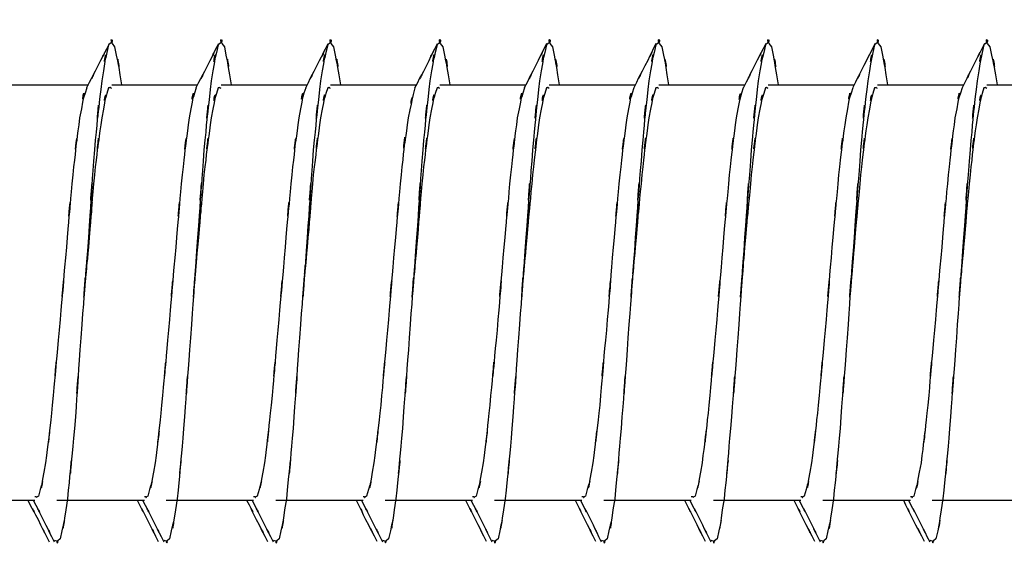
# Model space of a CAD drawing. Units: inches. Extents: x -16.9 to 23, y -87.2 to -37.7.
# Drawn here: x 22.1 to 22.5, y -62 to -61.8 of the extents above; entities that cross this region are included whole.
import ezdxf

# ---------------------------------------------------------------- set-up
doc = ezdxf.new("R2010")
doc.units = ezdxf.units.IN
doc.header["$MEASUREMENT"] = 0
doc.layers.add('LAYER_1', color=160, linetype='Continuous')

msp = doc.modelspace()

# ---------------------------------------------------------------- linework, layer by layer
at = {"layer": 'LAYER_1', "color": 7}
for p, q in [((22.07315, -61.78527), (22.11134, -61.78527)), ((22.12168, -61.78527), (22.15977, -61.78527)), ((22.17026, -61.78527), (22.20844, -61.78527)), ((22.21879, -61.78527), (22.25711, -61.78527)), ((22.26737, -61.78527), (22.30555, -61.78527)), ((22.3159, -61.78527), (22.35413, -61.78527)), ((22.36456, -61.78527), (22.40284, -61.78527)), ((22.41309, -61.78527), (22.45142, -61.78527)), ((22.46158, -61.78527), (22.49985, -61.78527)), ((22.5102, -61.78527), (22.54862, -61.78527)), ((22.08758, -61.96992), (22.0488, -61.96992)), ((22.13621, -61.96992), (22.09728, -61.96992)), ((22.18469, -61.96992), (22.1459, -61.96992)), ((22.23336, -61.96992), (22.19448, -61.96992)), ((22.28189, -61.96992), (22.2431, -61.96992)), ((22.33046, -61.96992), (22.29158, -61.96992)), ((22.37899, -61.96992), (22.34016, -61.96992)), ((22.42766, -61.96992), (22.38878, -61.96992)), ((22.47628, -61.96992), (22.43736, -61.96992)), ((22.52468, -61.96992), (22.48589, -61.96992))]:
    msp.add_line(p, q, dxfattribs=at)
for points, knots in [([(22.12623, -61.78527), (22.1215, -61.75761), (22.12767, -61.79167), (22.12312, -61.76838), (22.11895, -61.76346), (22.12456, -61.76494), (22.12025, -61.76754), (22.1157, -61.78823), (22.12187, -61.75631), (22.11723, -61.7835), (22.11245, -61.82684), (22.11876, -61.76559), (22.11398, -61.81412), (22.10981, -61.87138), (22.11551, -61.79325), (22.11134, -61.8531), (22.10637, -61.91972), (22.11287, -61.83101), (22.108, -61.89754), (22.10345, -61.95925), (22.10944, -61.8788), (22.10517, -61.93781), (22.10057, -61.98699), (22.10647, -61.92464), (22.10201, -61.96908), (22.09728, -61.99952), (22.10364, -61.96407), (22.09881, -61.9869), (22.0951, -61.98978), (22.10002, -61.98829), (22.09631, -61.98755)], [0, 0, 0, 0, 1, 1, 1, 2, 2, 2, 3, 3, 3, 4, 4, 4, 5, 5, 5, 6, 6, 6, 7, 7, 7, 8, 8, 8, 9, 9, 9, 10, 10, 10, 10]), ([(22.17481, -61.78527), (22.17026, -61.75761), (22.17625, -61.79167), (22.17184, -61.76838), (22.16757, -61.76346), (22.17318, -61.76494), (22.16901, -61.76754), (22.16418, -61.78823), (22.17054, -61.75631), (22.16585, -61.7835), (22.16112, -61.82684), (22.16729, -61.76559), (22.16265, -61.81412), (22.15838, -61.87138), (22.16418, -61.79325), (22.15977, -61.8531), (22.15514, -61.91972), (22.16149, -61.83101), (22.15667, -61.89754), (22.15207, -61.95925), (22.15797, -61.8788), (22.1536, -61.93781), (22.14924, -61.98699), (22.15514, -61.92464), (22.15077, -61.96908), (22.14581, -61.99952), (22.15231, -61.96407), (22.14734, -61.9869), (22.14363, -61.98978), (22.14869, -61.98829), (22.14497, -61.98755)], [0, 0, 0, 0, 1, 1, 1, 2, 2, 2, 3, 3, 3, 4, 4, 4, 5, 5, 5, 6, 6, 6, 7, 7, 7, 8, 8, 8, 9, 9, 9, 10, 10, 10, 10]), ([(22.22334, -61.78527), (22.21879, -61.75761), (22.22477, -61.79167), (22.22032, -61.76838), (22.21615, -61.76346), (22.22167, -61.76494), (22.21758, -61.76754), (22.21271, -61.78823), (22.21916, -61.75631), (22.21434, -61.7835), (22.2097, -61.82684), (22.21596, -61.76559), (22.21118, -61.81412), (22.20691, -61.87138), (22.21271, -61.79325), (22.20844, -61.8531), (22.20371, -61.91972), (22.21016, -61.83101), (22.20501, -61.89754), (22.20074, -61.95925), (22.20654, -61.8788), (22.20218, -61.93781), (22.19791, -61.98699), (22.20371, -61.92464), (22.19921, -61.96908), (22.19448, -61.99952), (22.20083, -61.96407), (22.19601, -61.9869), (22.1923, -61.98978), (22.19722, -61.98829), (22.1935, -61.98755)], [0, 0, 0, 0, 1, 1, 1, 2, 2, 2, 3, 3, 3, 4, 4, 4, 5, 5, 5, 6, 6, 6, 7, 7, 7, 8, 8, 8, 9, 9, 9, 10, 10, 10, 10]), ([(22.27191, -61.78527), (22.26737, -61.75761), (22.27344, -61.79167), (22.26876, -61.76838), (22.26458, -61.76346), (22.2702, -61.76494), (22.26611, -61.76754), (22.26138, -61.78823), (22.26764, -61.75631), (22.26287, -61.7835), (22.25823, -61.82684), (22.2644, -61.76559), (22.25976, -61.81412), (22.25558, -61.87138), (22.2612, -61.79325), (22.25702, -61.8531), (22.25215, -61.91972), (22.2586, -61.83101), (22.25377, -61.89754), (22.24932, -61.95925), (22.25521, -61.8788), (22.25071, -61.93781), (22.24635, -61.98699), (22.25233, -61.92464), (22.24788, -61.96908), (22.2431, -61.99952), (22.24941, -61.96407), (22.24463, -61.9869), (22.24073, -61.98978), (22.2457, -61.98829), (22.24199, -61.98755)], [0, 0, 0, 0, 1, 1, 1, 2, 2, 2, 3, 3, 3, 4, 4, 4, 5, 5, 5, 6, 6, 6, 7, 7, 7, 8, 8, 8, 9, 9, 9, 10, 10, 10, 10]), ([(22.32049, -61.78527), (22.3159, -61.75761), (22.32207, -61.79167), (22.31752, -61.76838), (22.31325, -61.76346), (22.31886, -61.76494), (22.31469, -61.76754), (22.31, -61.78823), (22.31617, -61.75631), (22.31163, -61.7835), (22.3068, -61.82684), (22.31307, -61.76559), (22.30852, -61.81412), (22.30411, -61.87138), (22.30982, -61.79325), (22.30555, -61.8531), (22.30082, -61.91972), (22.30717, -61.83101), (22.3023, -61.89754), (22.29775, -61.95925), (22.30374, -61.8788), (22.29938, -61.93781), (22.29492, -61.98699), (22.30091, -61.92464), (22.29641, -61.96908), (22.29149, -61.99952), (22.29794, -61.96407), (22.29321, -61.9869), (22.28931, -61.98978), (22.29432, -61.98829), (22.29061, -61.98755)], [0, 0, 0, 0, 1, 1, 1, 2, 2, 2, 3, 3, 3, 4, 4, 4, 5, 5, 5, 6, 6, 6, 7, 7, 7, 8, 8, 8, 9, 9, 9, 10, 10, 10, 10]), ([(22.36902, -61.78527), (22.36456, -61.75761), (22.37055, -61.79167), (22.3661, -61.76838), (22.36178, -61.76346), (22.36739, -61.76494), (22.36322, -61.76754), (22.35858, -61.78823), (22.36484, -61.75631), (22.36011, -61.7835), (22.35533, -61.82684), (22.3615, -61.76559), (22.35705, -61.81412), (22.35259, -61.87138), (22.35839, -61.79325), (22.35413, -61.8531), (22.34935, -61.91972), (22.3558, -61.83101), (22.35088, -61.89754), (22.34642, -61.95925), (22.35232, -61.8788), (22.34782, -61.93781), (22.34355, -61.98699), (22.34944, -61.92464), (22.34499, -61.96908), (22.34016, -61.99952), (22.34661, -61.96407), (22.34164, -61.9869), (22.33793, -61.98978), (22.3429, -61.98829), (22.33919, -61.98755)], [0, 0, 0, 0, 1, 1, 1, 2, 2, 2, 3, 3, 3, 4, 4, 4, 5, 5, 5, 6, 6, 6, 7, 7, 7, 8, 8, 8, 9, 9, 9, 10, 10, 10, 10]), ([(22.41769, -61.78527), (22.41309, -61.75761), (22.41917, -61.79167), (22.41472, -61.76838), (22.41036, -61.76346), (22.41606, -61.76494), (22.41189, -61.76754), (22.40711, -61.78823), (22.41351, -61.75631), (22.40864, -61.7835), (22.40391, -61.82684), (22.41017, -61.76559), (22.40562, -61.81412), (22.40131, -61.87138), (22.40702, -61.79325), (22.40265, -61.8531), (22.39792, -61.91972), (22.40437, -61.83101), (22.39964, -61.89754), (22.39495, -61.95925), (22.40103, -61.8788), (22.39639, -61.93781), (22.39212, -61.98699), (22.39811, -61.92464), (22.39352, -61.96908), (22.38878, -61.99952), (22.39523, -61.96407), (22.39041, -61.9869), (22.38651, -61.98978), (22.39152, -61.98829), (22.38776, -61.98755)], [0, 0, 0, 0, 1, 1, 1, 2, 2, 2, 3, 3, 3, 4, 4, 4, 5, 5, 5, 6, 6, 6, 7, 7, 7, 8, 8, 8, 9, 9, 9, 10, 10, 10, 10]), ([(22.46631, -61.78527), (22.46158, -61.75761), (22.46775, -61.79167), (22.46329, -61.76838), (22.45903, -61.76346), (22.46459, -61.76494), (22.46032, -61.76754), (22.45578, -61.78823), (22.46204, -61.75631), (22.45731, -61.7835), (22.45253, -61.82684), (22.4587, -61.76559), (22.45415, -61.81412), (22.44979, -61.87138), (22.45559, -61.79325), (22.45123, -61.8531), (22.44645, -61.91972), (22.45281, -61.83101), (22.44817, -61.89754), (22.44353, -61.95925), (22.44951, -61.8788), (22.44501, -61.93781), (22.44065, -61.98699), (22.44664, -61.92464), (22.44209, -61.96908), (22.43736, -61.99952), (22.44381, -61.96407), (22.43884, -61.9869), (22.43495, -61.98978), (22.4401, -61.98829), (22.43629, -61.98755)], [0, 0, 0, 0, 1, 1, 1, 2, 2, 2, 3, 3, 3, 4, 4, 4, 5, 5, 5, 6, 6, 6, 7, 7, 7, 8, 8, 8, 9, 9, 9, 10, 10, 10, 10]), ([(22.51489, -61.78527), (22.5102, -61.75761), (22.51628, -61.79167), (22.51173, -61.76838), (22.50746, -61.76346), (22.51317, -61.76494), (22.5089, -61.76754), (22.50421, -61.78823), (22.51062, -61.75631), (22.50584, -61.7835), (22.50101, -61.82684), (22.50728, -61.76559), (22.50273, -61.81412), (22.49832, -61.87138), (22.50412, -61.79325), (22.49985, -61.8531), (22.49503, -61.91972), (22.50148, -61.83101), (22.49665, -61.89754), (22.49215, -61.95925), (22.49795, -61.8788), (22.49368, -61.93781), (22.48932, -61.98699), (22.49521, -61.92464), (22.49067, -61.96908), (22.48589, -61.99952), (22.49234, -61.96407), (22.48761, -61.9869), (22.48361, -61.98978), (22.48876, -61.98829), (22.48496, -61.98755)], [0, 0, 0, 0, 1, 1, 1, 2, 2, 2, 3, 3, 3, 4, 4, 4, 5, 5, 5, 6, 6, 6, 7, 7, 7, 8, 8, 8, 9, 9, 9, 10, 10, 10, 10]), ([(22.11069, -61.78647), (22.11816, -61.77181), (22.10818, -61.79139), (22.1157, -61.77664), (22.12312, -61.76197), (22.11315, -61.78165), (22.12066, -61.76689)], [0, 0, 0, 0, 1, 1, 1, 2, 2, 2, 2]), ([(22.15922, -61.78647), (22.16673, -61.77181), (22.15676, -61.79148), (22.16418, -61.77682), (22.17165, -61.76207), (22.16168, -61.78165), (22.16919, -61.76689)], [0, 0, 0, 0, 1, 1, 1, 2, 2, 2, 2]), ([(22.20779, -61.78656), (22.21526, -61.77181), (22.2052, -61.79148), (22.21271, -61.77682), (22.22032, -61.76207), (22.21035, -61.78165), (22.21777, -61.76689)], [0, 0, 0, 0, 1, 1, 1, 2, 2, 2, 2]), ([(22.25632, -61.78656), (22.26384, -61.77181), (22.25405, -61.79148), (22.26138, -61.77682), (22.26876, -61.76197), (22.25878, -61.78165), (22.2663, -61.76689)], [0, 0, 0, 0, 1, 1, 1, 2, 2, 2, 2]), ([(22.30499, -61.78647), (22.31251, -61.77181), (22.30249, -61.79139), (22.30991, -61.77664), (22.31733, -61.76197), (22.30745, -61.78165), (22.31487, -61.7668)], [0, 0, 0, 0, 1, 1, 1, 2, 2, 2, 2]), ([(22.35361, -61.78638), (22.36095, -61.77172), (22.35106, -61.79139), (22.35858, -61.77664), (22.366, -61.76188), (22.35612, -61.78146), (22.3634, -61.7668)], [0, 0, 0, 0, 1, 1, 1, 2, 2, 2, 2]), ([(22.40228, -61.78629), (22.40971, -61.77172), (22.39973, -61.7912), (22.4072, -61.77654), (22.41462, -61.76188), (22.40474, -61.78146), (22.41217, -61.76671)], [0, 0, 0, 0, 1, 1, 1, 2, 2, 2, 2]), ([(22.49939, -61.78638), (22.50681, -61.77172), (22.49693, -61.79139), (22.50421, -61.77664), (22.51173, -61.76188), (22.50176, -61.78146), (22.50927, -61.7668)], [0, 0, 0, 0, 1, 1, 1, 2, 2, 2, 2]), ([(22.45081, -61.78629), (22.45814, -61.77172), (22.44835, -61.79139), (22.45578, -61.77654), (22.45578, -61.77654), (22.4607, -61.7668), (22.4607, -61.7668)], [0, 0, 0, 0, 1, 1, 1, 2, 2, 2, 2]), ([(22.11069, -61.78666), (22.1106, -61.78656), (22.11069, -61.78666), (22.11069, -61.78656), (22.10591, -61.80188), (22.11227, -61.77552), (22.10744, -61.79993), (22.1028, -61.83611), (22.10897, -61.78554), (22.10438, -61.82517), (22.10002, -61.8724), (22.10582, -61.80781), (22.10155, -61.85736), (22.09682, -61.91239), (22.10327, -61.83908), (22.0983, -61.8942), (22.09385, -61.94505), (22.09974, -61.87861), (22.09529, -61.92751), (22.09102, -61.96788), (22.09691, -61.91629), (22.09232, -61.95312), (22.08758, -61.97864), (22.09394, -61.94941), (22.08921, -61.96788), (22.08684, -61.96899), (22.08986, -61.96825), (22.08758, -61.96816)], [0, 0, 0, 0, 1, 1, 1, 2, 2, 2, 3, 3, 3, 4, 4, 4, 5, 5, 5, 6, 6, 6, 7, 7, 7, 8, 8, 8, 9, 9, 9, 9]), ([(22.12168, -61.78684), (22.11969, -61.78591), (22.12233, -61.78656), (22.12025, -61.78656), (22.1157, -61.8028), (22.12187, -61.77636), (22.11723, -61.79993), (22.11245, -61.83593), (22.11876, -61.78527), (22.11398, -61.82517), (22.10981, -61.8724), (22.11551, -61.80791), (22.11134, -61.85736), (22.10855, -61.88808), (22.11208, -61.84716), (22.10944, -61.87787)], [0, 0, 0, 0, 1, 1, 1, 2, 2, 2, 3, 3, 3, 4, 4, 4, 5, 5, 5, 5]), ([(22.15922, -61.78666), (22.15922, -61.78666), (22.15922, -61.78656), (22.15922, -61.78656), (22.15458, -61.80188), (22.16093, -61.77552), (22.15606, -61.79993), (22.15133, -61.83611), (22.1575, -61.78554), (22.15295, -61.82517), (22.14869, -61.8724), (22.1543, -61.80781), (22.15012, -61.85736), (22.14525, -61.91239), (22.1517, -61.83908), (22.14688, -61.8942), (22.14242, -61.94505), (22.14841, -61.87861), (22.14381, -61.92751), (22.13955, -61.96788), (22.14544, -61.91629), (22.14098, -61.95312), (22.13611, -61.97864), (22.14252, -61.94941), (22.13774, -61.96788), (22.13537, -61.96899), (22.13853, -61.96825), (22.13621, -61.96816)], [0, 0, 0, 0, 1, 1, 1, 2, 2, 2, 3, 3, 3, 4, 4, 4, 5, 5, 5, 6, 6, 6, 7, 7, 7, 8, 8, 8, 9, 9, 9, 9]), ([(22.17026, -61.78684), (22.16836, -61.78591), (22.17082, -61.78656), (22.16901, -61.78656), (22.16418, -61.8028), (22.17054, -61.77636), (22.16585, -61.79993), (22.16112, -61.83593), (22.16729, -61.78527), (22.16265, -61.82517), (22.15838, -61.8724), (22.16418, -61.80791), (22.15977, -61.85736), (22.15713, -61.88798), (22.16066, -61.84716), (22.15797, -61.87778)], [0, 0, 0, 0, 1, 1, 1, 2, 2, 2, 3, 3, 3, 4, 4, 4, 5, 5, 5, 5]), ([(22.20779, -61.78666), (22.20779, -61.78666), (22.20779, -61.78656), (22.20779, -61.78656), (22.20311, -61.80188), (22.20951, -61.77552), (22.20473, -61.79993), (22.19991, -61.83611), (22.20617, -61.78554), (22.20162, -61.82517), (22.19722, -61.8724), (22.20292, -61.80781), (22.19865, -61.85736), (22.19392, -61.91239), (22.20028, -61.83908), (22.19541, -61.8942), (22.19095, -61.94505), (22.19694, -61.87861), (22.19248, -61.92751), (22.18812, -61.96788), (22.19401, -61.91629), (22.18951, -61.95312), (22.18469, -61.97864), (22.19105, -61.94941), (22.18631, -61.96788), (22.18395, -61.96899), (22.18696, -61.96825), (22.18469, -61.96816)], [0, 0, 0, 0, 1, 1, 1, 2, 2, 2, 3, 3, 3, 4, 4, 4, 5, 5, 5, 6, 6, 6, 7, 7, 7, 8, 8, 8, 9, 9, 9, 9]), ([(22.21879, -61.78684), (22.21698, -61.78591), (22.21935, -61.78656), (22.21758, -61.78656), (22.21271, -61.8028), (22.21916, -61.77636), (22.21434, -61.79993), (22.2097, -61.83593), (22.21596, -61.78527), (22.21118, -61.82517), (22.20691, -61.8724), (22.21271, -61.80791), (22.20844, -61.85736), (22.20571, -61.88752), (22.20919, -61.84734), (22.20654, -61.8775)], [0, 0, 0, 0, 1, 1, 1, 2, 2, 2, 3, 3, 3, 4, 4, 4, 5, 5, 5, 5]), ([(22.26737, -61.78684), (22.26537, -61.78591), (22.26802, -61.78656), (22.26611, -61.78656), (22.26138, -61.8028), (22.26764, -61.77636), (22.26287, -61.79993), (22.25823, -61.83593), (22.2644, -61.78527), (22.25976, -61.82517), (22.25558, -61.8724), (22.2612, -61.80791), (22.25702, -61.85736), (22.25442, -61.88752), (22.25785, -61.84734), (22.25521, -61.87741)], [0, 0, 0, 0, 1, 1, 1, 2, 2, 2, 3, 3, 3, 4, 4, 4, 5, 5, 5, 5]), ([(22.30499, -61.78666), (22.30499, -61.78666), (22.30499, -61.78656), (22.30499, -61.78656), (22.30031, -61.80188), (22.30671, -61.77552), (22.30174, -61.79993), (22.29701, -61.83611), (22.30328, -61.78554), (22.29873, -61.82517), (22.29441, -61.8724), (22.30021, -61.80781), (22.29576, -61.85736), (22.29103, -61.91239), (22.29748, -61.83908), (22.29274, -61.8942), (22.28806, -61.94505), (22.29414, -61.87861), (22.2895, -61.92751), (22.28523, -61.96788), (22.29121, -61.91629), (22.28662, -61.95312), (22.28189, -61.97864), (22.28834, -61.94941), (22.28351, -61.96788), (22.28105, -61.96899), (22.28416, -61.96825), (22.28189, -61.96816)], [0, 0, 0, 0, 1, 1, 1, 2, 2, 2, 3, 3, 3, 4, 4, 4, 5, 5, 5, 6, 6, 6, 7, 7, 7, 8, 8, 8, 9, 9, 9, 9]), ([(22.3159, -61.78684), (22.31399, -61.78591), (22.31659, -61.78656), (22.31469, -61.78656), (22.31, -61.8028), (22.31617, -61.77636), (22.31163, -61.79993), (22.3068, -61.83593), (22.31307, -61.78527), (22.30852, -61.82517), (22.30411, -61.8724), (22.30982, -61.80791), (22.30555, -61.85736), (22.3029, -61.88734), (22.30638, -61.84734), (22.30374, -61.87741)], [0, 0, 0, 0, 1, 1, 1, 2, 2, 2, 3, 3, 3, 4, 4, 4, 5, 5, 5, 5]), ([(22.35361, -61.78666), (22.35352, -61.78656), (22.35371, -61.78666), (22.35352, -61.78656), (22.34888, -61.80188), (22.35515, -61.77552), (22.35041, -61.79993), (22.34563, -61.83611), (22.35181, -61.78554), (22.34726, -61.82517), (22.3429, -61.8724), (22.3487, -61.80781), (22.34434, -61.85736), (22.33965, -61.91239), (22.34601, -61.83908), (22.34127, -61.8942), (22.33663, -61.94505), (22.34262, -61.87861), (22.33835, -61.92751), (22.33376, -61.96788), (22.33974, -61.91629), (22.33529, -61.95312), (22.33046, -61.97864), (22.33691, -61.94941), (22.33204, -61.96788), (22.32967, -61.96899), (22.33283, -61.96825), (22.33046, -61.96816)], [0, 0, 0, 0, 1, 1, 1, 2, 2, 2, 3, 3, 3, 4, 4, 4, 5, 5, 5, 6, 6, 6, 7, 7, 7, 8, 8, 8, 9, 9, 9, 9]), ([(22.36456, -61.78684), (22.36266, -61.78591), (22.36512, -61.78656), (22.36322, -61.78656), (22.35858, -61.8028), (22.36484, -61.77636), (22.36011, -61.79993), (22.35533, -61.83593), (22.3615, -61.78527), (22.35705, -61.82517), (22.35259, -61.8724), (22.35839, -61.80791), (22.35413, -61.85736), (22.35143, -61.88734), (22.35496, -61.84734), (22.35232, -61.87741)], [0, 0, 0, 0, 1, 1, 1, 2, 2, 2, 3, 3, 3, 4, 4, 4, 5, 5, 5, 5]), ([(22.40228, -61.78666), (22.40228, -61.78666), (22.40201, -61.78656), (22.40201, -61.78656), (22.39751, -61.80197), (22.40372, -61.77552), (22.39894, -61.79993), (22.39412, -61.83611), (22.40047, -61.78545), (22.39583, -61.82517), (22.39152, -61.8724), (22.39723, -61.80781), (22.39296, -61.85736), (22.38813, -61.91239), (22.39458, -61.83908), (22.38985, -61.8942), (22.38526, -61.94505), (22.39124, -61.87861), (22.38679, -61.92751), (22.38243, -61.96788), (22.38832, -61.91629), (22.38377, -61.95312), (22.37899, -61.97864), (22.38544, -61.94941), (22.38071, -61.96788), (22.37834, -61.96899), (22.38145, -61.96825), (22.37899, -61.96816)], [0, 0, 0, 0, 1, 1, 1, 2, 2, 2, 3, 3, 3, 4, 4, 4, 5, 5, 5, 6, 6, 6, 7, 7, 7, 8, 8, 8, 9, 9, 9, 9]), ([(22.41309, -61.78684), (22.41119, -61.78591), (22.4137, -61.78656), (22.41189, -61.78656), (22.40711, -61.8028), (22.41351, -61.77636), (22.40864, -61.79993), (22.40391, -61.83593), (22.41017, -61.78527), (22.40562, -61.82517), (22.40131, -61.8724), (22.40702, -61.80791), (22.40265, -61.85736), (22.4001, -61.88752), (22.40363, -61.84734), (22.40103, -61.8775)], [0, 0, 0, 0, 1, 1, 1, 2, 2, 2, 3, 3, 3, 4, 4, 4, 5, 5, 5, 5]), ([(22.45081, -61.78666), (22.45081, -61.78666), (22.45063, -61.78656), (22.45063, -61.78656), (22.44608, -61.80188), (22.45234, -61.77552), (22.44752, -61.79993), (22.44274, -61.83611), (22.44891, -61.78545), (22.44436, -61.82517), (22.4401, -61.8724), (22.4459, -61.80781), (22.44144, -61.85736), (22.43666, -61.91239), (22.44316, -61.83908), (22.43838, -61.8942), (22.43383, -61.94505), (22.43991, -61.87861), (22.43536, -61.92751), (22.43086, -61.96788), (22.43685, -61.91629), (22.43239, -61.95312), (22.42766, -61.97864), (22.43402, -61.94941), (22.42915, -61.96788), (22.42669, -61.96899), (22.42984, -61.96825), (22.42766, -61.96816)], [0, 0, 0, 0, 1, 1, 1, 2, 2, 2, 3, 3, 3, 4, 4, 4, 5, 5, 5, 6, 6, 6, 7, 7, 7, 8, 8, 8, 9, 9, 9, 9]), ([(22.46158, -61.78684), (22.45967, -61.78591), (22.46223, -61.78656), (22.46032, -61.78656), (22.45578, -61.8028), (22.46204, -61.77636), (22.45731, -61.79993), (22.45253, -61.83593), (22.4587, -61.78527), (22.45415, -61.82517), (22.44989, -61.8724), (22.45559, -61.80791), (22.45123, -61.85736), (22.44863, -61.88752), (22.45216, -61.84734), (22.44951, -61.8775)], [0, 0, 0, 0, 1, 1, 1, 2, 2, 2, 3, 3, 3, 4, 4, 4, 5, 5, 5, 5]), ([(22.49939, -61.78666), (22.49939, -61.78666), (22.4992, -61.78656), (22.4992, -61.78656), (22.49466, -61.80188), (22.50083, -61.77552), (22.49605, -61.79993), (22.49141, -61.83611), (22.49758, -61.78554), (22.49303, -61.82517), (22.48876, -61.8724), (22.49433, -61.80781), (22.49016, -61.85736), (22.48533, -61.91239), (22.49169, -61.83908), (22.48696, -61.8942), (22.48227, -61.94505), (22.48835, -61.87861), (22.48399, -61.92751), (22.47953, -61.96788), (22.48552, -61.91629), (22.48097, -61.95312), (22.4761, -61.97864), (22.48255, -61.94941), (22.47782, -61.96788), (22.47536, -61.96899), (22.47856, -61.96825), (22.47628, -61.96816)], [0, 0, 0, 0, 1, 1, 1, 2, 2, 2, 3, 3, 3, 4, 4, 4, 5, 5, 5, 6, 6, 6, 7, 7, 7, 8, 8, 8, 9, 9, 9, 9]), ([(22.5102, -61.78684), (22.5083, -61.78591), (22.5108, -61.78656), (22.5089, -61.78656), (22.50421, -61.8028), (22.51062, -61.77636), (22.50584, -61.79993), (22.50101, -61.83593), (22.50728, -61.78527), (22.50273, -61.82517), (22.49832, -61.8724), (22.50412, -61.80791), (22.49985, -61.85736), (22.49721, -61.88771), (22.50073, -61.84734), (22.49795, -61.87759)], [0, 0, 0, 0, 1, 1, 1, 2, 2, 2, 3, 3, 3, 4, 4, 4, 5, 5, 5, 5]), ([(22.25632, -61.78656), (22.25168, -61.80484), (22.25795, -61.77821), (22.25331, -61.79993), (22.24844, -61.83537), (22.25461, -61.78471), (22.25015, -61.82517), (22.24588, -61.87249), (22.25159, -61.808), (22.24723, -61.85736), (22.24245, -61.91239), (22.2489, -61.83908), (22.24408, -61.8942), (22.23953, -61.94514), (22.24561, -61.87861), (22.24111, -61.92751), (22.23665, -61.96788), (22.24264, -61.91629), (22.23809, -61.95312), (22.23336, -61.97864), (22.23981, -61.94941), (22.23484, -61.96788), (22.23248, -61.96899), (22.23563, -61.96825), (22.23336, -61.96816)], [0, 0, 0, 0, 1, 1, 1, 2, 2, 2, 3, 3, 3, 4, 4, 4, 5, 5, 5, 6, 6, 6, 7, 7, 7, 8, 8, 8, 8]), ([(22.09403, -61.98829), (22.08661, -61.97363), (22.0964, -61.99321), (22.08911, -61.97846), (22.08253, -61.96556), (22.0912, -61.98282), (22.08461, -61.96992)], [0, 0, 0, 0, 1, 1, 1, 2, 2, 2, 2]), ([(22.09631, -61.98838), (22.08893, -61.97363), (22.09881, -61.9933), (22.09139, -61.97855), (22.0848, -61.96556), (22.09366, -61.98282), (22.08703, -61.96992)], [0, 0, 0, 0, 1, 1, 1, 2, 2, 2, 2]), ([(22.14252, -61.9882), (22.13509, -61.97354), (22.14497, -61.99321), (22.13755, -61.97846), (22.13101, -61.96565), (22.13964, -61.98272), (22.13319, -61.96992)], [0, 0, 0, 0, 1, 1, 1, 2, 2, 2, 2]), ([(22.14497, -61.98838), (22.13746, -61.97363), (22.14734, -61.9933), (22.14001, -61.97846), (22.13338, -61.96556), (22.14224, -61.98282), (22.13556, -61.96992)], [0, 0, 0, 0, 1, 1, 1, 2, 2, 2, 2]), ([(22.19095, -61.9882), (22.18353, -61.97354), (22.1935, -61.99312), (22.18603, -61.97836), (22.17954, -61.96565), (22.18831, -61.98263), (22.18172, -61.96992)], [0, 0, 0, 0, 1, 1, 1, 2, 2, 2, 2]), ([(22.1935, -61.98838), (22.18603, -61.97363), (22.19601, -61.9933), (22.18849, -61.97846), (22.18195, -61.96556), (22.19077, -61.98282), (22.18413, -61.96992)], [0, 0, 0, 0, 1, 1, 1, 2, 2, 2, 2]), ([(22.23953, -61.98811), (22.23211, -61.97345), (22.24199, -61.99312), (22.23456, -61.97836), (22.22821, -61.96565), (22.23684, -61.98263), (22.23039, -61.96992)], [0, 0, 0, 0, 1, 1, 1, 2, 2, 2, 2]), ([(22.24199, -61.98829), (22.23456, -61.97363), (22.24454, -61.99321), (22.23702, -61.97846), (22.23057, -61.96556), (22.23934, -61.98282), (22.23275, -61.96992)], [0, 0, 0, 0, 1, 1, 1, 2, 2, 2, 2]), ([(22.28806, -61.98811), (22.28063, -61.97345), (22.29061, -61.99312), (22.28314, -61.97827), (22.27688, -61.96565), (22.28532, -61.98254), (22.27896, -61.96992)], [0, 0, 0, 0, 1, 1, 1, 2, 2, 2, 2]), ([(22.29061, -61.98829), (22.28314, -61.97363), (22.29312, -61.99321), (22.28569, -61.97846), (22.27915, -61.96556), (22.28797, -61.98282), (22.28133, -61.96992)], [0, 0, 0, 0, 1, 1, 1, 2, 2, 2, 2]), ([(22.33663, -61.98811), (22.32921, -61.97335), (22.33919, -61.99312), (22.33167, -61.97827), (22.3255, -61.96565), (22.33385, -61.98245), (22.32759, -61.96992)], [0, 0, 0, 0, 1, 1, 1, 2, 2, 2, 2]), ([(22.33919, -61.98829), (22.33176, -61.97363), (22.34164, -61.99321), (22.33436, -61.97846), (22.32777, -61.96556), (22.33645, -61.98282), (22.32995, -61.96992)], [0, 0, 0, 0, 1, 1, 1, 2, 2, 2, 2]), ([(22.38526, -61.98811), (22.37774, -61.97335), (22.38776, -61.99312), (22.38034, -61.97827), (22.37398, -61.96565), (22.38243, -61.98245), (22.37616, -61.96992)], [0, 0, 0, 0, 1, 1, 1, 2, 2, 2, 2]), ([(22.38776, -61.98829), (22.38034, -61.97363), (22.39022, -61.99321), (22.38289, -61.97846), (22.37635, -61.96556), (22.38507, -61.98282), (22.37853, -61.96992)], [0, 0, 0, 0, 1, 1, 1, 2, 2, 2, 2]), ([(22.43383, -61.98811), (22.42632, -61.97335), (22.43629, -61.99312), (22.42878, -61.97827), (22.42251, -61.96565), (22.43105, -61.98245), (22.42469, -61.96992)], [0, 0, 0, 0, 1, 1, 1, 2, 2, 2, 2]), ([(22.43629, -61.98829), (22.42887, -61.97363), (22.43875, -61.99321), (22.43147, -61.97846), (22.42479, -61.96556), (22.43365, -61.98282), (22.42706, -61.96992)], [0, 0, 0, 0, 1, 1, 1, 2, 2, 2, 2]), ([(22.48255, -61.98811), (22.47499, -61.97345), (22.48505, -61.99312), (22.47744, -61.97836), (22.47118, -61.96565), (22.47962, -61.98254), (22.47327, -61.96992)], [0, 0, 0, 0, 1, 1, 1, 2, 2, 2, 2]), ([(22.48496, -61.98829), (22.47744, -61.97363), (22.48742, -61.99321), (22.48, -61.97846), (22.47345, -61.96565), (22.48208, -61.98282), (22.47563, -61.96992)], [0, 0, 0, 0, 1, 1, 1, 2, 2, 2, 2])]:
    msp.add_open_spline(points, degree=3, knots=knots, dxfattribs=at)

doc.saveas('drawing.dxf')
